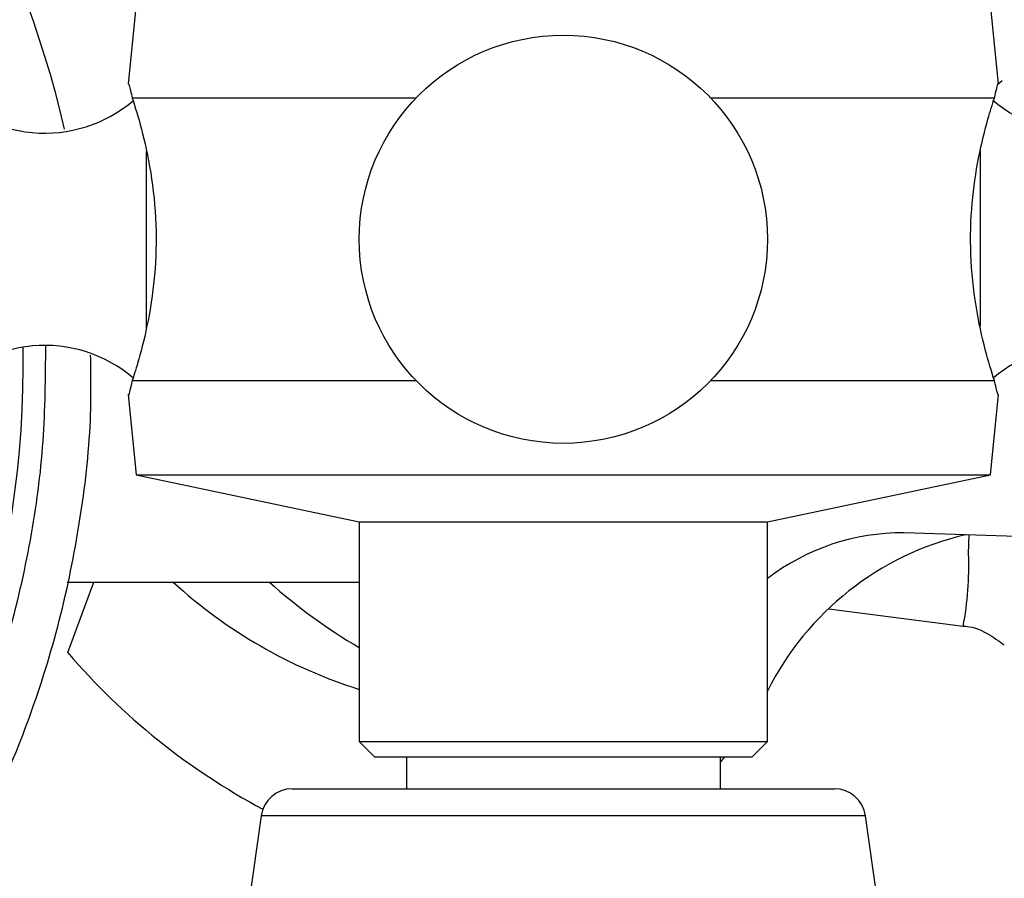
# Model space of a CAD drawing. Units: millimetres. Extents: x 5 to 995, y 5 to 995.
# Drawn here: x 482 to 488, y 798 to 804 of the extents above; entities that cross this region are included whole.
import ezdxf

# ---------------------------------------------------------------- set-up
doc = ezdxf.new("R2010")
doc.units = ezdxf.units.MM

msp = doc.modelspace()

# ---------------------------------------------------------------- linework, layer by layer
at = {"color": 7, "linetype": 'Continuous', "lineweight": 25}
for p, q in [((482.8347, 803.6848), (482.7835, 803.1726)), ((488.3259, 803.1726), (488.2747, 803.6848)), ((488.3497, 803.1934), (488.3206, 803.1689)), ((482.8091, 803.0848), (484.6166, 803.0848)), ((486.4928, 803.0848), (488.3003, 803.0848)), ((482.8091, 801.2848), (484.6166, 801.2848)), ((486.4928, 801.2848), (488.3003, 801.2848)), ((482.7835, 801.197), (482.8347, 800.6848)), ((488.2747, 800.6848), (488.3259, 801.197)), ((482.8347, 800.6848), (484.2547, 800.3848)), ((482.8347, 800.6848), (485.5547, 800.6848)), ((485.5547, 800.6848), (488.2747, 800.6848)), ((486.8547, 800.3848), (488.2747, 800.6848)), ((484.2547, 800.3848), (484.2547, 798.9848)), ((484.2547, 800.3848), (485.5547, 800.3848)), ((485.5547, 800.3848), (486.8547, 800.3848)), ((486.8547, 798.9848), (486.8547, 800.3848)), ((489.7154, 800.2494), (487.7247, 800.3145)), ((482.3947, 799.9996), (484.2547, 799.9996)), ((482.3977, 799.5525), (482.5637, 799.9996)), ((487.2462, 799.8306), (488.1004, 799.7192)), ((484.2547, 798.9848), (484.3547, 798.8848)), ((484.2547, 798.9848), (485.5547, 798.9848)), ((485.5547, 798.9848), (486.8547, 798.9848)), ((486.7547, 798.8848), (486.8547, 798.9848)), ((485.5547, 798.8848), (484.3547, 798.8848)), ((484.5547, 798.8848), (484.5547, 798.6848)), ((486.7547, 798.8848), (485.5547, 798.8848)), ((486.5547, 798.6848), (486.5547, 798.8848)), ((486.5781, 798.8848), (486.5547, 798.856)), ((483.8284, 798.6848), (484.6915, 798.6848)), ((484.6915, 798.6848), (487.281, 798.6848)), ((483.6303, 798.5128), (483.3147, 796.2848)), ((487.7947, 796.2848), (487.4791, 798.5128))]:
    msp.add_line(p, q, dxfattribs=at)
at = {"color": 8, "linetype": 'Continuous', "lineweight": 25}
for p, q in [((482.9001, 801.617), (482.9001, 802.7442)), ((488.2093, 802.7495), (488.2093, 801.6315)), ((488.1353, 800.1812), (488.1388, 800.3051)), ((484.5925, 798.5128), (483.6303, 798.5128)), ((487.4791, 798.5128), (484.5925, 798.5128))]:
    msp.add_line(p, q, dxfattribs=at)
at = {"color": 7, "linetype": 'Continuous', "lineweight": 25}
msp.add_circle((485.5547, 802.1848), 1.3, dxfattribs=at)
for centre, radius, start, end in [((475.9551, 801.4042), 6.5914, 13.00279, 208.322), ((482.2515, 803.7296), 0.8689, 218.82947, 310.56814), ((488.8578, 803.7296), 0.8689, 229.25382, 321.17053), ((482.2515, 800.64), 0.8689, 49.25382, 141.17053), ((488.8578, 800.64), 0.8689, 38.82947, 130.56814), ((487.712, 798.9067), 1.4079, 89.48247, 127.51163), ((488.5443, 798.4626), 1.8886, 103.14645, 153.4616), ((485.207, 802.3415), 3.1702, 227.62386, 252.51805), ((486.0006, 802.5875), 3.4739, 228.15611, 239.82901), ((485.6609, 802.3444), 4.2946, 220.5496, 241.94211), ((483.8284, 798.4848), 0.2, 90, 171.93675), ((487.281, 798.4848), 0.2, 8.06325, 90)]:
    msp.add_arc(centre, radius, start, end, dxfattribs=at)
at = {"color": 8, "linetype": 'Continuous', "lineweight": 25}
for centre, radius, start, end in [((475.8658, 801.3912), 6.2487, 210.09815, 0.97817), ((486.1684, 800.0972), 1.9687, 348.92861, 2.44352)]:
    msp.add_arc(centre, radius, start, end, dxfattribs=at)
at = {"color": 7, "linetype": 'Continuous', "lineweight": 25}
for points, knots in [([(482.788, 803.1721), (482.7877, 803.1736), (482.787, 803.1767), (482.8014, 803.117), (482.8091, 803.0848)], [0, 0, 0, 0, 0.460678, 1, 1, 1, 1]), ([(488.3003, 803.0848), (488.311, 803.1286), (488.3256, 803.1887), (488.3223, 803.1756), (488.3214, 803.1721)], [0, 0, 0, 0, 0.729941, 1, 1, 1, 1]), ([(482.8091, 803.0848), (482.828, 803.025), (482.8659, 802.9055), (482.9312, 802.617), (482.9661, 802.2882), (482.9569, 801.9544), (482.9119, 801.6549), (482.8533, 801.4233), (482.8224, 801.3267), (482.8091, 801.2848)], [0, 0, 0, 0, 0.152811, 0.305552, 0.458106, 0.601643, 0.741339, 0.887817, 1, 1, 1, 1]), ([(488.3003, 801.2848), (488.2814, 801.3446), (488.2435, 801.4641), (488.1782, 801.7525), (488.1432, 802.0814), (488.1525, 802.4152), (488.1975, 802.7147), (488.2561, 802.9463), (488.2869, 803.0429), (488.3003, 803.0848)], [0, 0, 0, 0, 0.152811, 0.305552, 0.458106, 0.601643, 0.741339, 0.887817, 1, 1, 1, 1]), ([(470.3422, 798.1866), (470.4, 798.0904), (470.567, 797.8126), (470.884, 797.3792), (471.3064, 796.9033), (471.7746, 796.4721), (472.2831, 796.0895), (472.827, 795.7593), (473.4009, 795.4848), (473.9992, 795.2687), (474.6159, 795.1131), (475.2451, 795.0196), (475.8803, 794.989), (476.5155, 795.0217), (477.1443, 795.1174), (477.7605, 795.2751), (478.3581, 795.4932), (478.9311, 795.7697), (479.4739, 796.1017), (479.981, 796.486), (480.4476, 796.9188), (480.8691, 797.3958), (481.2411, 797.9124), (481.5602, 798.4634), (481.823, 799.0433), (482.0273, 799.6466), (482.1696, 800.2671), (482.2534, 800.8888), (482.2567, 801.3029), (482.2583, 801.5049)], [0, 0, 0, 0, 0.020002, 0.057753, 0.095516, 0.133278, 0.17104, 0.208802, 0.246564, 0.284326, 0.322088, 0.35985, 0.397612, 0.435373, 0.473135, 0.510897, 0.548658, 0.58642, 0.624182, 0.661944, 0.699706, 0.737468, 0.77523, 0.812992, 0.850755, 0.888517, 0.92628, 0.964043, 1, 1, 1, 1]), ([(470.1528, 798.2771), (470.211, 798.1726), (470.374, 797.8802), (470.685, 797.4253), (471.0975, 796.9279), (471.5573, 796.4735), (472.0592, 796.0663), (472.5984, 795.7101), (473.1697, 795.4084), (473.7678, 795.1641), (474.3869, 794.9794), (475.021, 794.8562), (475.6641, 794.7956), (476.31, 794.7983), (476.9526, 794.8641), (477.5857, 794.9925), (478.2032, 795.1822), (478.7992, 795.4315), (479.3681, 795.7378), (479.9043, 796.0984), (480.4028, 796.5096), (480.8588, 796.9677), (481.2679, 797.4683), (481.6261, 798.0064), (481.9302, 798.577), (482.1769, 799.1747), (482.3649, 799.7937), (482.4887, 800.428), (482.5507, 800.9813), (482.5457, 801.3212), (482.5438, 801.4459)], [0, 0, 0, 0, 0.020481, 0.057328, 0.094185, 0.131041, 0.167896, 0.20475, 0.241604, 0.278457, 0.31531, 0.352162, 0.389013, 0.425864, 0.462715, 0.499566, 0.536417, 0.573269, 0.61012, 0.646972, 0.683825, 0.720678, 0.757533, 0.794387, 0.831243, 0.868099, 0.904956, 0.941814, 0.978672, 1, 1, 1, 1]), ([(482.8091, 801.2848), (482.7984, 801.2409), (482.7838, 801.1808), (482.7871, 801.1939), (482.788, 801.1975)], [0, 0, 0, 0, 0.729941, 1, 1, 1, 1]), ([(488.3214, 801.1975), (488.3217, 801.196), (488.3223, 801.1929), (488.308, 801.2526), (488.3003, 801.2848)], [0, 0, 0, 0, 0.460678, 1, 1, 1, 1]), ([(488.0983, 799.7194), (488.0984, 799.7194), (488.1528, 799.7218), (488.25, 799.6823), (488.328, 799.6257), (488.3628, 799.6005)], [0, 0, 0, 0, 0.000758, 0.554122, 1, 1, 1, 1])]:
    msp.add_open_spline(points, degree=3, knots=knots, dxfattribs=at)

doc.saveas('drawing.dxf')
